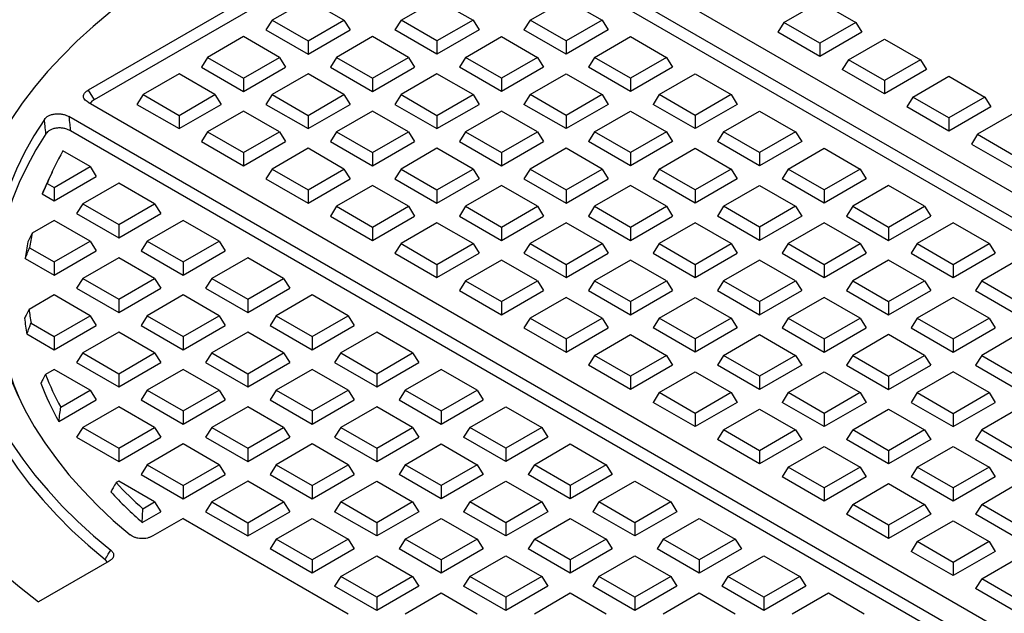
# Model space of a CAD drawing. Units: millimetres. Extents: x 10 to 410, y 10 to 287.
# Drawn here: x 339 to 352, y 201 to 208 of the extents above; entities that cross this region are included whole.
import ezdxf

# ---------------------------------------------------------------- set-up
doc = ezdxf.new("R2010")
doc.units = ezdxf.units.MM
doc.linetypes.add('SLD-Solid', pattern=[0])

msp = doc.modelspace()

# ---------------------------------------------------------------- linework, layer by layer
at = {"color": 7, "linetype": 'SLD-Solid', "lineweight": 25}
for p, q in [((345.069, 209.967), (357.364, 202.869)), ((344.493, 209.826), (340.191, 207.343)), ((357.121, 202.69), (344.759, 209.826)), ((344.493, 209.659), (340.269, 207.221)), ((357.044, 202.567), (344.759, 209.659)), ((342.964, 208.487), (342.511, 208.226)), ((343.417, 208.226), (342.964, 208.487)), ((344.137, 208.226), (344.59, 208.487)), ((344.59, 208.487), (345.044, 208.226)), ((345.764, 208.226), (346.217, 208.487)), ((346.217, 208.487), (346.67, 208.226)), ((348.963, 208.195), (349.416, 208.457)), ((349.416, 208.457), (349.87, 208.195)), ((342.511, 208.226), (342.434, 208.103)), ((342.511, 208.226), (342.964, 207.964)), ((342.964, 207.964), (343.417, 208.226)), ((343.417, 208.226), (343.494, 208.103)), ((344.137, 208.226), (344.06, 208.103)), ((344.59, 207.964), (344.137, 208.226)), ((345.044, 208.226), (344.59, 207.964)), ((345.044, 208.226), (345.121, 208.103)), ((345.764, 208.226), (345.686, 208.103)), ((346.217, 207.964), (345.764, 208.226)), ((346.67, 208.226), (346.217, 207.964)), ((346.67, 208.226), (346.747, 208.103)), ((348.963, 208.195), (348.886, 208.073)), ((349.416, 207.934), (348.963, 208.195)), ((349.87, 208.195), (349.416, 207.934)), ((349.87, 208.195), (349.947, 208.073)), ((342.151, 208.018), (341.698, 207.756)), ((342.604, 207.756), (342.151, 208.018)), ((342.434, 208.103), (342.964, 207.797)), ((342.964, 207.797), (343.494, 208.103)), ((343.777, 208.018), (343.324, 207.756)), ((344.23, 207.756), (343.777, 208.018)), ((344.59, 207.797), (344.06, 208.103)), ((345.121, 208.103), (344.59, 207.797)), ((344.951, 207.756), (345.404, 208.018)), ((345.404, 208.018), (345.857, 207.756)), ((346.217, 207.797), (345.686, 208.103)), ((346.747, 208.103), (346.217, 207.797)), ((346.577, 207.756), (347.03, 208.018)), ((347.03, 208.018), (347.483, 207.756)), ((349.416, 207.767), (348.886, 208.073)), ((349.947, 208.073), (349.416, 207.767)), ((342.964, 207.964), (342.964, 207.797)), ((344.59, 207.964), (344.59, 207.797)), ((346.217, 207.964), (346.217, 207.797)), ((349.416, 207.934), (349.416, 207.767)), ((349.777, 207.726), (350.23, 207.987)), ((350.23, 207.987), (350.683, 207.726)), ((341.698, 207.756), (341.621, 207.634)), ((341.698, 207.756), (342.151, 207.495)), ((342.151, 207.495), (342.604, 207.756)), ((342.604, 207.756), (342.681, 207.634)), ((343.324, 207.756), (343.247, 207.634)), ((343.324, 207.756), (343.777, 207.495)), ((343.777, 207.495), (344.23, 207.756)), ((344.23, 207.756), (344.308, 207.634)), ((344.951, 207.756), (344.873, 207.634)), ((345.404, 207.495), (344.951, 207.756)), ((345.857, 207.756), (345.404, 207.495)), ((345.857, 207.756), (345.934, 207.634)), ((346.577, 207.756), (346.5, 207.634)), ((347.03, 207.495), (346.577, 207.756)), ((347.483, 207.756), (347.03, 207.495)), ((347.483, 207.756), (347.56, 207.634)), ((349.777, 207.726), (349.699, 207.603)), ((350.23, 207.464), (349.777, 207.726)), ((350.683, 207.726), (350.23, 207.464)), ((350.683, 207.726), (350.76, 207.603)), ((341.338, 207.549), (340.885, 207.287)), ((341.791, 207.287), (341.338, 207.549)), ((341.621, 207.634), (342.151, 207.328)), ((342.151, 207.328), (342.681, 207.634)), ((342.964, 207.549), (342.511, 207.287)), ((343.417, 207.287), (342.964, 207.549)), ((343.247, 207.634), (343.777, 207.328)), ((343.777, 207.328), (344.308, 207.634)), ((344.59, 207.549), (344.137, 207.287)), ((345.044, 207.287), (344.59, 207.549)), ((345.404, 207.328), (344.873, 207.634)), ((345.934, 207.634), (345.404, 207.328)), ((345.764, 207.287), (346.217, 207.549)), ((346.217, 207.549), (346.67, 207.287)), ((347.03, 207.328), (346.5, 207.634)), ((347.56, 207.634), (347.03, 207.328)), ((347.39, 207.287), (347.843, 207.549)), ((347.843, 207.549), (348.296, 207.287)), ((350.23, 207.297), (349.699, 207.603)), ((350.76, 207.603), (350.23, 207.297)), ((350.59, 207.256), (351.043, 207.518)), ((351.043, 207.518), (351.496, 207.256)), ((342.151, 207.495), (342.151, 207.328)), ((343.777, 207.495), (343.777, 207.328)), ((345.404, 207.495), (345.404, 207.328)), ((347.03, 207.495), (347.03, 207.328)), ((350.23, 207.464), (350.23, 207.297)), ((340.191, 207.343), (340.269, 207.221)), ((340.885, 207.287), (340.807, 207.164)), ((340.885, 207.287), (341.338, 207.025)), ((341.338, 207.025), (341.791, 207.287)), ((341.791, 207.287), (341.868, 207.164)), ((342.511, 207.287), (342.434, 207.164)), ((342.511, 207.287), (342.964, 207.025)), ((342.964, 207.025), (343.417, 207.287)), ((343.417, 207.287), (343.494, 207.164)), ((344.137, 207.287), (344.06, 207.164)), ((344.137, 207.287), (344.59, 207.025)), ((344.59, 207.025), (345.044, 207.287)), ((345.044, 207.287), (345.121, 207.164)), ((345.764, 207.287), (345.686, 207.164)), ((346.217, 207.025), (345.764, 207.287)), ((346.67, 207.287), (346.217, 207.025)), ((346.67, 207.287), (346.747, 207.164)), ((347.39, 207.287), (347.313, 207.164)), ((347.843, 207.025), (347.39, 207.287)), ((348.296, 207.287), (347.843, 207.025)), ((348.296, 207.287), (348.373, 207.164)), ((340.191, 207.19), (352.554, 200.053)), ((340.807, 207.164), (341.338, 206.858)), ((341.338, 206.858), (341.868, 207.164)), ((342.434, 207.164), (342.964, 206.858)), ((342.964, 206.858), (343.494, 207.164)), ((344.06, 207.164), (344.59, 206.858)), ((344.59, 206.858), (345.121, 207.164)), ((346.217, 206.858), (345.686, 207.164)), ((346.747, 207.164), (346.217, 206.858)), ((347.843, 206.858), (347.313, 207.164)), ((348.373, 207.164), (347.843, 206.858)), ((350.59, 207.256), (350.512, 207.134)), ((351.043, 206.995), (350.59, 207.256)), ((351.496, 207.256), (351.043, 206.995)), ((351.496, 207.256), (351.573, 207.134)), ((341.338, 207.025), (341.338, 206.858)), ((342.151, 207.079), (341.698, 206.817)), ((342.604, 206.817), (342.151, 207.079)), ((342.964, 207.025), (342.964, 206.858)), ((343.777, 207.079), (343.324, 206.817)), ((344.23, 206.817), (343.777, 207.079)), ((344.59, 207.025), (344.59, 206.858)), ((345.404, 207.079), (344.951, 206.817)), ((345.857, 206.817), (345.404, 207.079)), ((346.217, 207.025), (346.217, 206.858)), ((346.577, 206.817), (347.03, 207.079)), ((347.03, 207.079), (347.483, 206.817)), ((347.843, 207.025), (347.843, 206.858)), ((348.203, 206.817), (348.656, 207.079)), ((348.656, 207.079), (349.109, 206.817)), ((351.043, 206.828), (350.512, 207.134)), ((351.573, 207.134), (351.043, 206.828)), ((351.856, 207.048), (351.403, 206.787)), ((352.244, 199.913), (339.949, 207.011)), ((351.043, 206.995), (351.043, 206.828)), ((352.146, 199.802), (339.969, 206.832)), ((341.698, 206.817), (341.621, 206.695)), ((341.698, 206.817), (342.151, 206.556)), ((342.151, 206.556), (342.604, 206.817)), ((342.604, 206.817), (342.681, 206.695)), ((343.324, 206.817), (343.247, 206.695)), ((343.324, 206.817), (343.777, 206.556)), ((343.777, 206.556), (344.23, 206.817)), ((344.23, 206.817), (344.308, 206.695)), ((344.951, 206.817), (344.873, 206.695)), ((344.951, 206.817), (345.404, 206.556)), ((345.404, 206.556), (345.857, 206.817)), ((345.857, 206.817), (345.934, 206.695)), ((346.577, 206.817), (346.5, 206.695)), ((347.03, 206.556), (346.577, 206.817)), ((347.483, 206.817), (347.03, 206.556)), ((347.483, 206.817), (347.56, 206.695)), ((348.203, 206.817), (348.126, 206.695)), ((348.656, 206.556), (348.203, 206.817)), ((349.109, 206.817), (348.656, 206.556)), ((349.109, 206.817), (349.187, 206.695)), ((351.403, 206.787), (351.326, 206.664)), ((351.403, 206.787), (351.856, 206.525)), ((341.621, 206.695), (342.151, 206.389)), ((342.151, 206.389), (342.681, 206.695)), ((343.247, 206.695), (343.777, 206.389)), ((343.777, 206.389), (344.308, 206.695)), ((344.873, 206.695), (345.404, 206.389)), ((345.404, 206.389), (345.934, 206.695)), ((347.03, 206.389), (346.5, 206.695)), ((347.56, 206.695), (347.03, 206.389)), ((348.656, 206.389), (348.126, 206.695)), ((349.187, 206.695), (348.656, 206.389)), ((351.326, 206.664), (351.856, 206.358)), ((340.218, 206.379), (339.873, 206.577)), ((342.151, 206.556), (342.151, 206.389)), ((342.964, 206.61), (342.511, 206.348)), ((343.417, 206.348), (342.964, 206.61)), ((343.777, 206.556), (343.777, 206.389)), ((344.59, 206.61), (344.137, 206.348)), ((345.044, 206.348), (344.59, 206.61)), ((345.404, 206.556), (345.404, 206.389)), ((346.217, 206.61), (345.764, 206.348)), ((346.67, 206.348), (346.217, 206.61)), ((347.03, 206.556), (347.03, 206.389)), ((347.39, 206.348), (347.843, 206.61)), ((347.843, 206.61), (348.296, 206.348)), ((348.656, 206.556), (348.656, 206.389)), ((349.016, 206.348), (349.47, 206.61)), ((349.47, 206.61), (349.923, 206.348)), ((339.738, 206.311), (339.685, 206.196)), ((339.764, 206.117), (340.218, 206.379)), ((340.218, 206.379), (340.295, 206.256)), ((342.511, 206.348), (342.434, 206.226)), ((342.511, 206.348), (342.964, 206.086)), ((342.964, 206.086), (343.417, 206.348)), ((343.417, 206.348), (343.494, 206.226)), ((344.137, 206.348), (344.06, 206.226)), ((344.137, 206.348), (344.59, 206.086)), ((344.59, 206.086), (345.044, 206.348)), ((345.044, 206.348), (345.121, 206.226)), ((345.764, 206.348), (345.686, 206.226)), ((345.764, 206.348), (346.217, 206.086)), ((346.217, 206.086), (346.67, 206.348)), ((346.67, 206.348), (346.747, 206.226)), ((347.39, 206.348), (347.313, 206.226)), ((347.843, 206.086), (347.39, 206.348)), ((348.296, 206.348), (347.843, 206.086)), ((348.296, 206.348), (348.373, 206.226)), ((349.016, 206.348), (348.939, 206.226)), ((349.47, 206.086), (349.016, 206.348)), ((349.923, 206.348), (349.47, 206.086)), ((349.923, 206.348), (350, 206.226)), ((339.676, 206.168), (339.764, 206.117)), ((339.764, 205.95), (340.295, 206.256)), ((340.578, 206.171), (340.125, 205.909)), ((341.031, 205.909), (340.578, 206.171)), ((342.434, 206.226), (342.964, 205.919)), ((342.964, 205.919), (343.494, 206.226)), ((344.06, 206.226), (344.59, 205.919)), ((344.59, 205.919), (345.121, 206.226)), ((345.686, 206.226), (346.217, 205.919)), ((346.217, 205.919), (346.747, 206.226)), ((347.843, 205.919), (347.313, 206.226)), ((348.373, 206.226), (347.843, 205.919)), ((349.47, 205.919), (348.939, 206.226)), ((350, 206.226), (349.47, 205.919)), ((339.615, 206.036), (339.764, 205.95)), ((339.764, 206.117), (339.764, 205.95)), ((342.964, 206.086), (342.964, 205.919)), ((343.777, 206.14), (343.324, 205.879)), ((344.23, 205.879), (343.777, 206.14)), ((344.59, 206.086), (344.59, 205.919)), ((345.404, 206.14), (344.951, 205.879)), ((345.857, 205.879), (345.404, 206.14)), ((346.217, 206.086), (346.217, 205.919)), ((347.03, 206.14), (346.577, 205.879)), ((347.483, 205.879), (347.03, 206.14)), ((347.843, 206.086), (347.843, 205.919)), ((348.203, 205.879), (348.656, 206.14)), ((348.656, 206.14), (349.109, 205.879)), ((349.47, 206.086), (349.47, 205.919)), ((350.283, 206.14), (349.83, 205.879)), ((350.736, 205.879), (350.283, 206.14)), ((340.125, 205.909), (340.047, 205.787)), ((340.125, 205.909), (340.578, 205.648)), ((340.578, 205.648), (341.031, 205.909)), ((341.031, 205.909), (341.108, 205.787)), ((340.047, 205.787), (340.578, 205.481)), ((340.578, 205.481), (341.108, 205.787)), ((343.324, 205.879), (343.247, 205.756)), ((343.324, 205.879), (343.777, 205.617)), ((343.777, 205.617), (344.23, 205.879)), ((344.23, 205.879), (344.308, 205.756)), ((344.951, 205.879), (344.873, 205.756)), ((344.951, 205.879), (345.404, 205.617)), ((345.404, 205.617), (345.857, 205.879)), ((345.857, 205.879), (345.934, 205.756)), ((346.577, 205.879), (346.5, 205.756)), ((346.577, 205.879), (347.03, 205.617)), ((347.03, 205.617), (347.483, 205.879)), ((347.483, 205.879), (347.56, 205.756)), ((348.203, 205.879), (348.126, 205.756)), ((348.656, 205.617), (348.203, 205.879)), ((349.109, 205.879), (348.656, 205.617)), ((349.109, 205.879), (349.187, 205.756)), ((349.83, 205.879), (349.752, 205.756)), ((349.83, 205.879), (350.283, 205.617)), ((350.283, 205.617), (350.736, 205.879)), ((350.736, 205.879), (350.813, 205.756)), ((339.764, 205.701), (339.486, 205.54)), ((340.218, 205.44), (339.764, 205.701)), ((341.391, 205.701), (340.938, 205.44)), ((341.844, 205.44), (341.391, 205.701)), ((343.247, 205.756), (343.777, 205.45)), ((343.777, 205.45), (344.308, 205.756)), ((344.59, 205.671), (344.137, 205.409)), ((345.044, 205.409), (344.59, 205.671)), ((344.873, 205.756), (345.404, 205.45)), ((345.404, 205.45), (345.934, 205.756)), ((346.217, 205.671), (345.764, 205.409)), ((346.67, 205.409), (346.217, 205.671)), ((346.5, 205.756), (347.03, 205.45)), ((347.03, 205.45), (347.56, 205.756)), ((347.843, 205.671), (347.39, 205.409)), ((348.296, 205.409), (347.843, 205.671)), ((348.656, 205.45), (348.126, 205.756)), ((349.187, 205.756), (348.656, 205.45)), ((349.47, 205.671), (349.016, 205.409)), ((349.923, 205.409), (349.47, 205.671)), ((349.752, 205.756), (350.283, 205.45)), ((350.283, 205.45), (350.813, 205.756)), ((351.096, 205.671), (350.643, 205.409)), ((351.549, 205.409), (351.096, 205.671)), ((340.578, 205.648), (340.578, 205.481)), ((343.777, 205.617), (343.777, 205.45)), ((345.404, 205.617), (345.404, 205.45)), ((347.03, 205.617), (347.03, 205.45)), ((348.656, 205.617), (348.656, 205.45)), ((350.283, 205.617), (350.283, 205.45)), ((339.764, 205.178), (340.218, 205.44)), ((340.218, 205.44), (340.295, 205.317)), ((340.938, 205.44), (340.86, 205.317)), ((340.938, 205.44), (341.391, 205.178)), ((341.391, 205.178), (341.844, 205.44)), ((341.844, 205.44), (341.921, 205.317)), ((344.137, 205.409), (344.06, 205.287)), ((344.137, 205.409), (344.59, 205.148)), ((344.59, 205.148), (345.044, 205.409)), ((345.044, 205.409), (345.121, 205.287)), ((345.764, 205.409), (345.686, 205.287)), ((345.764, 205.409), (346.217, 205.148)), ((346.217, 205.148), (346.67, 205.409)), ((346.67, 205.409), (346.747, 205.287)), ((347.39, 205.409), (347.313, 205.287)), ((347.39, 205.409), (347.843, 205.148)), ((347.843, 205.148), (348.296, 205.409)), ((348.296, 205.409), (348.373, 205.287)), ((349.016, 205.409), (348.939, 205.287)), ((349.016, 205.409), (349.47, 205.148)), ((349.47, 205.148), (349.923, 205.409)), ((349.923, 205.409), (350, 205.287)), ((350.643, 205.409), (350.566, 205.287)), ((350.643, 205.409), (351.096, 205.148)), ((351.096, 205.148), (351.549, 205.409)), ((351.549, 205.409), (351.626, 205.287)), ((339.455, 205.357), (339.764, 205.178)), ((339.764, 205.011), (340.295, 205.317)), ((340.86, 205.317), (341.391, 205.011)), ((341.391, 205.011), (341.921, 205.317)), ((344.06, 205.287), (344.59, 204.981)), ((344.59, 204.981), (345.121, 205.287)), ((345.686, 205.287), (346.217, 204.981)), ((346.217, 204.981), (346.747, 205.287)), ((347.313, 205.287), (347.843, 204.981)), ((347.843, 204.981), (348.373, 205.287)), ((348.939, 205.287), (349.47, 204.981)), ((349.47, 204.981), (350, 205.287)), ((350.566, 205.287), (351.096, 204.981)), ((351.096, 204.981), (351.626, 205.287)), ((339.399, 205.222), (339.764, 205.011)), ((339.764, 205.178), (339.764, 205.011)), ((340.578, 205.232), (340.125, 204.97)), ((341.031, 204.97), (340.578, 205.232)), ((341.391, 205.178), (341.391, 205.011)), ((342.204, 205.232), (341.751, 204.97)), ((342.657, 204.97), (342.204, 205.232)), ((345.404, 205.201), (344.951, 204.94)), ((345.857, 204.94), (345.404, 205.201)), ((347.03, 205.201), (346.577, 204.94)), ((347.483, 204.94), (347.03, 205.201)), ((348.656, 205.201), (348.203, 204.94)), ((349.109, 204.94), (348.656, 205.201)), ((350.283, 205.201), (349.83, 204.94)), ((350.736, 204.94), (350.283, 205.201)), ((351.909, 205.201), (351.456, 204.94)), ((344.59, 205.148), (344.59, 204.981)), ((346.217, 205.148), (346.217, 204.981)), ((347.843, 205.148), (347.843, 204.981)), ((349.47, 205.148), (349.47, 204.981)), ((351.096, 205.148), (351.096, 204.981)), ((340.125, 204.97), (340.047, 204.848)), ((340.125, 204.97), (340.578, 204.709)), ((340.578, 204.709), (341.031, 204.97)), ((341.031, 204.97), (341.108, 204.848)), ((341.751, 204.97), (341.674, 204.848)), ((341.751, 204.97), (342.204, 204.709)), ((342.204, 204.709), (342.657, 204.97)), ((342.657, 204.97), (342.734, 204.848)), ((344.951, 204.94), (344.873, 204.817)), ((344.951, 204.94), (345.404, 204.678)), ((345.404, 204.678), (345.857, 204.94)), ((345.857, 204.94), (345.934, 204.817)), ((346.577, 204.94), (346.5, 204.817)), ((346.577, 204.94), (347.03, 204.678)), ((347.03, 204.678), (347.483, 204.94)), ((347.483, 204.94), (347.56, 204.817)), ((348.203, 204.94), (348.126, 204.817)), ((348.203, 204.94), (348.656, 204.678)), ((348.656, 204.678), (349.109, 204.94)), ((349.109, 204.94), (349.187, 204.817)), ((349.83, 204.94), (349.752, 204.817)), ((349.83, 204.94), (350.283, 204.678)), ((350.283, 204.678), (350.736, 204.94)), ((350.736, 204.94), (350.813, 204.817)), ((351.456, 204.94), (351.379, 204.817)), ((351.456, 204.94), (351.909, 204.678)), ((340.047, 204.848), (340.578, 204.542)), ((340.578, 204.542), (341.108, 204.848)), ((341.674, 204.848), (342.204, 204.542)), ((342.204, 204.542), (342.734, 204.848)), ((344.873, 204.817), (345.404, 204.511)), ((345.404, 204.511), (345.934, 204.817)), ((346.5, 204.817), (347.03, 204.511)), ((347.03, 204.511), (347.56, 204.817)), ((348.126, 204.817), (348.656, 204.511)), ((348.656, 204.511), (349.187, 204.817)), ((349.752, 204.817), (350.283, 204.511)), ((350.283, 204.511), (350.813, 204.817)), ((351.379, 204.817), (351.909, 204.511)), ((339.764, 204.763), (339.448, 204.58)), ((340.218, 204.501), (339.764, 204.763)), ((340.578, 204.709), (340.578, 204.542)), ((341.391, 204.763), (340.938, 204.501)), ((341.844, 204.501), (341.391, 204.763)), ((342.204, 204.709), (342.204, 204.542)), ((343.017, 204.763), (342.564, 204.501)), ((343.47, 204.501), (343.017, 204.763)), ((345.404, 204.678), (345.404, 204.511)), ((346.217, 204.732), (345.764, 204.47)), ((346.67, 204.47), (346.217, 204.732)), ((347.03, 204.678), (347.03, 204.511)), ((347.39, 204.47), (347.843, 204.732)), ((347.843, 204.732), (348.296, 204.47)), ((348.656, 204.678), (348.656, 204.511)), ((349.47, 204.732), (349.016, 204.47)), ((349.923, 204.47), (349.47, 204.732)), ((350.283, 204.678), (350.283, 204.511)), ((351.096, 204.732), (350.643, 204.47)), ((351.549, 204.47), (351.096, 204.732)), ((339.764, 204.239), (340.218, 204.501)), ((340.218, 204.501), (340.295, 204.378)), ((340.938, 204.501), (340.86, 204.378)), ((340.938, 204.501), (341.391, 204.239)), ((341.391, 204.239), (341.844, 204.501)), ((341.844, 204.501), (341.921, 204.378)), ((342.564, 204.501), (342.487, 204.378)), ((342.564, 204.501), (343.017, 204.239)), ((343.017, 204.239), (343.47, 204.501)), ((343.47, 204.501), (343.547, 204.378)), ((345.764, 204.47), (345.686, 204.348)), ((345.764, 204.47), (346.217, 204.209)), ((346.217, 204.209), (346.67, 204.47)), ((346.67, 204.47), (346.747, 204.348)), ((347.39, 204.47), (347.313, 204.348)), ((347.843, 204.209), (347.39, 204.47)), ((348.296, 204.47), (347.843, 204.209)), ((348.296, 204.47), (348.373, 204.348)), ((349.016, 204.47), (348.939, 204.348)), ((349.016, 204.47), (349.47, 204.209)), ((349.47, 204.209), (349.923, 204.47)), ((349.923, 204.47), (350, 204.348)), ((350.643, 204.47), (350.566, 204.348)), ((350.643, 204.47), (351.096, 204.209)), ((351.096, 204.209), (351.549, 204.47)), ((351.549, 204.47), (351.626, 204.348)), ((339.473, 204.408), (339.764, 204.239)), ((339.764, 204.072), (340.295, 204.378)), ((340.578, 204.293), (340.125, 204.031)), ((341.031, 204.031), (340.578, 204.293)), ((340.86, 204.378), (341.391, 204.072)), ((341.391, 204.072), (341.921, 204.378)), ((342.204, 204.293), (341.751, 204.031)), ((342.657, 204.031), (342.204, 204.293)), ((342.487, 204.378), (343.017, 204.072)), ((343.017, 204.072), (343.547, 204.378)), ((343.83, 204.293), (343.377, 204.031)), ((344.283, 204.031), (343.83, 204.293)), ((345.686, 204.348), (346.217, 204.042)), ((346.217, 204.042), (346.747, 204.348)), ((347.843, 204.042), (347.313, 204.348)), ((348.373, 204.348), (347.843, 204.042)), ((348.939, 204.348), (349.47, 204.042)), ((349.47, 204.042), (350, 204.348)), ((350.566, 204.348), (351.096, 204.042)), ((351.096, 204.042), (351.626, 204.348)), ((339.421, 204.271), (339.764, 204.072)), ((339.764, 204.239), (339.764, 204.072)), ((341.391, 204.239), (341.391, 204.072)), ((343.017, 204.239), (343.017, 204.072)), ((346.217, 204.209), (346.217, 204.042)), ((346.577, 204.001), (347.03, 204.262)), ((347.03, 204.262), (347.483, 204.001)), ((347.843, 204.209), (347.843, 204.042)), ((348.203, 204.001), (348.656, 204.262)), ((348.656, 204.262), (349.109, 204.001)), ((349.47, 204.209), (349.47, 204.042)), ((350.283, 204.262), (349.83, 204.001)), ((350.736, 204.001), (350.283, 204.262)), ((351.096, 204.209), (351.096, 204.042)), ((351.909, 204.262), (351.456, 204.001)), ((340.125, 204.031), (340.047, 203.909)), ((340.125, 204.031), (340.578, 203.77)), ((340.578, 203.77), (341.031, 204.031)), ((341.031, 204.031), (341.108, 203.909)), ((341.751, 204.031), (341.674, 203.909)), ((341.751, 204.031), (342.204, 203.77)), ((342.204, 203.77), (342.657, 204.031)), ((342.657, 204.031), (342.734, 203.909)), ((343.377, 204.031), (343.3, 203.909)), ((343.377, 204.031), (343.83, 203.77)), ((343.83, 203.77), (344.283, 204.031)), ((344.283, 204.031), (344.361, 203.909)), ((346.577, 204.001), (346.5, 203.878)), ((347.03, 203.739), (346.577, 204.001)), ((347.483, 204.001), (347.03, 203.739)), ((347.483, 204.001), (347.56, 203.878)), ((348.203, 204.001), (348.126, 203.878)), ((348.656, 203.739), (348.203, 204.001)), ((349.109, 204.001), (348.656, 203.739)), ((349.109, 204.001), (349.187, 203.878)), ((349.83, 204.001), (349.752, 203.878)), ((349.83, 204.001), (350.283, 203.739)), ((350.283, 203.739), (350.736, 204.001)), ((350.736, 204.001), (350.813, 203.878)), ((351.456, 204.001), (351.379, 203.878)), ((351.456, 204.001), (351.909, 203.739)), ((339.764, 203.824), (339.656, 203.761)), ((340.218, 203.562), (339.764, 203.824)), ((340.047, 203.909), (340.578, 203.603)), ((340.578, 203.603), (341.108, 203.909)), ((341.391, 203.824), (340.938, 203.562)), ((341.844, 203.562), (341.391, 203.824)), ((341.674, 203.909), (342.204, 203.603)), ((342.204, 203.603), (342.734, 203.909)), ((343.017, 203.824), (342.564, 203.562)), ((343.47, 203.562), (343.017, 203.824)), ((343.3, 203.909), (343.83, 203.603)), ((343.83, 203.603), (344.361, 203.909)), ((344.644, 203.824), (344.19, 203.562)), ((345.097, 203.562), (344.644, 203.824)), ((347.03, 203.572), (346.5, 203.878)), ((347.56, 203.878), (347.03, 203.572)), ((348.656, 203.572), (348.126, 203.878)), ((349.187, 203.878), (348.656, 203.572)), ((349.752, 203.878), (350.283, 203.572)), ((350.283, 203.572), (350.813, 203.878)), ((351.379, 203.878), (351.909, 203.572)), ((340.578, 203.77), (340.578, 203.603)), ((342.204, 203.77), (342.204, 203.603)), ((343.83, 203.77), (343.83, 203.603)), ((347.03, 203.739), (347.03, 203.572)), ((347.39, 203.531), (347.843, 203.793)), ((347.843, 203.793), (348.296, 203.531)), ((348.656, 203.739), (348.656, 203.572)), ((349.016, 203.531), (349.47, 203.793)), ((349.47, 203.793), (349.923, 203.531)), ((350.283, 203.739), (350.283, 203.572)), ((351.096, 203.793), (350.643, 203.531)), ((351.549, 203.531), (351.096, 203.793)), ((339.848, 203.349), (340.218, 203.562)), ((340.218, 203.562), (340.295, 203.44)), ((340.938, 203.562), (340.86, 203.44)), ((340.938, 203.562), (341.391, 203.3)), ((341.391, 203.3), (341.844, 203.562)), ((341.844, 203.562), (341.921, 203.44)), ((342.564, 203.562), (342.487, 203.44)), ((342.564, 203.562), (343.017, 203.3)), ((343.017, 203.3), (343.47, 203.562)), ((343.47, 203.562), (343.547, 203.44)), ((344.19, 203.562), (344.113, 203.44)), ((344.19, 203.562), (344.644, 203.3)), ((344.644, 203.3), (345.097, 203.562)), ((345.097, 203.562), (345.174, 203.44)), ((339.823, 203.167), (340.295, 203.44)), ((340.86, 203.44), (341.391, 203.133)), ((341.391, 203.133), (341.921, 203.44)), ((342.487, 203.44), (343.017, 203.133)), ((343.017, 203.133), (343.547, 203.44)), ((344.113, 203.44), (344.644, 203.133)), ((344.644, 203.133), (345.174, 203.44)), ((347.39, 203.531), (347.313, 203.409)), ((347.843, 203.27), (347.39, 203.531)), ((348.296, 203.531), (347.843, 203.27)), ((348.296, 203.531), (348.373, 203.409)), ((349.016, 203.531), (348.939, 203.409)), ((349.47, 203.27), (349.016, 203.531)), ((349.923, 203.531), (349.47, 203.27)), ((349.923, 203.531), (350, 203.409)), ((350.643, 203.531), (350.566, 203.409)), ((350.643, 203.531), (351.096, 203.27)), ((351.096, 203.27), (351.549, 203.531)), ((351.549, 203.531), (351.626, 203.409)), ((340.578, 203.354), (340.125, 203.093)), ((341.031, 203.093), (340.578, 203.354)), ((341.391, 203.3), (341.391, 203.133)), ((342.204, 203.354), (341.751, 203.093)), ((342.657, 203.093), (342.204, 203.354)), ((343.017, 203.3), (343.017, 203.133)), ((343.83, 203.354), (343.377, 203.093)), ((344.283, 203.093), (343.83, 203.354)), ((344.644, 203.3), (344.644, 203.133)), ((345.004, 203.093), (345.457, 203.354)), ((345.457, 203.354), (345.91, 203.093)), ((347.843, 203.103), (347.313, 203.409)), ((348.373, 203.409), (347.843, 203.103)), ((348.203, 203.062), (348.656, 203.324)), ((348.656, 203.324), (349.109, 203.062)), ((349.47, 203.103), (348.939, 203.409)), ((350, 203.409), (349.47, 203.103)), ((349.83, 203.062), (350.283, 203.324)), ((350.283, 203.324), (350.736, 203.062)), ((350.566, 203.409), (351.096, 203.103)), ((351.096, 203.103), (351.626, 203.409)), ((351.909, 203.324), (351.456, 203.062)), ((347.843, 203.27), (347.843, 203.103)), ((349.47, 203.27), (349.47, 203.103)), ((351.096, 203.27), (351.096, 203.103)), ((340.125, 203.093), (340.047, 202.97)), ((340.125, 203.093), (340.578, 202.831)), ((340.578, 202.831), (341.031, 203.093)), ((341.031, 203.093), (341.108, 202.97)), ((341.751, 203.093), (341.674, 202.97)), ((341.751, 203.093), (342.204, 202.831)), ((342.204, 202.831), (342.657, 203.093)), ((342.657, 203.093), (342.734, 202.97)), ((343.377, 203.093), (343.3, 202.97)), ((343.377, 203.093), (343.83, 202.831)), ((343.83, 202.831), (344.283, 203.093)), ((344.283, 203.093), (344.361, 202.97)), ((345.004, 203.093), (344.926, 202.97)), ((345.457, 202.831), (345.004, 203.093)), ((345.91, 203.093), (345.457, 202.831)), ((345.91, 203.093), (345.987, 202.97)), ((348.203, 203.062), (348.126, 202.94)), ((348.656, 202.8), (348.203, 203.062)), ((349.109, 203.062), (348.656, 202.8)), ((349.109, 203.062), (349.187, 202.94)), ((349.83, 203.062), (349.752, 202.94)), ((350.283, 202.8), (349.83, 203.062)), ((350.736, 203.062), (350.283, 202.8)), ((350.736, 203.062), (350.813, 202.94)), ((351.456, 203.062), (351.379, 202.94)), ((351.456, 203.062), (351.909, 202.8)), ((340.047, 202.97), (340.578, 202.664)), ((340.578, 202.664), (341.108, 202.97)), ((341.674, 202.97), (342.204, 202.664)), ((342.204, 202.664), (342.734, 202.97)), ((343.3, 202.97), (343.83, 202.664)), ((343.83, 202.664), (344.361, 202.97)), ((345.457, 202.664), (344.926, 202.97)), ((345.987, 202.97), (345.457, 202.664)), ((348.656, 202.633), (348.126, 202.94)), ((349.187, 202.94), (348.656, 202.633)), ((350.283, 202.633), (349.752, 202.94)), ((350.813, 202.94), (350.283, 202.633)), ((351.379, 202.94), (351.909, 202.633)), ((340.578, 202.831), (340.578, 202.664)), ((341.391, 202.885), (340.938, 202.623)), ((341.844, 202.623), (341.391, 202.885)), ((342.204, 202.831), (342.204, 202.664)), ((343.017, 202.885), (342.564, 202.623)), ((343.47, 202.623), (343.017, 202.885)), ((343.83, 202.831), (343.83, 202.664)), ((344.19, 202.623), (344.644, 202.885)), ((344.644, 202.885), (345.097, 202.623)), ((345.457, 202.831), (345.457, 202.664)), ((345.817, 202.623), (346.27, 202.885)), ((346.27, 202.885), (346.723, 202.623)), ((348.656, 202.8), (348.656, 202.633)), ((349.016, 202.593), (349.47, 202.854)), ((349.47, 202.854), (349.923, 202.593)), ((350.283, 202.8), (350.283, 202.633)), ((350.643, 202.593), (351.096, 202.854)), ((351.096, 202.854), (351.549, 202.593)), ((340.938, 202.623), (340.86, 202.501)), ((340.938, 202.623), (341.391, 202.362)), ((341.391, 202.362), (341.844, 202.623)), ((341.844, 202.623), (341.921, 202.501)), ((342.564, 202.623), (342.487, 202.501)), ((342.564, 202.623), (343.017, 202.362)), ((343.017, 202.362), (343.47, 202.623)), ((343.47, 202.623), (343.547, 202.501)), ((344.19, 202.623), (344.113, 202.501)), ((344.644, 202.362), (344.19, 202.623)), ((345.097, 202.623), (344.644, 202.362)), ((345.097, 202.623), (345.174, 202.501)), ((345.817, 202.623), (345.74, 202.501)), ((346.27, 202.362), (345.817, 202.623)), ((346.723, 202.623), (346.27, 202.362)), ((346.723, 202.623), (346.8, 202.501)), ((349.016, 202.593), (348.939, 202.47)), ((349.47, 202.331), (349.016, 202.593)), ((349.923, 202.593), (349.47, 202.331)), ((349.923, 202.593), (350, 202.47)), ((350.643, 202.593), (350.566, 202.47)), ((351.096, 202.331), (350.643, 202.593)), ((351.549, 202.593), (351.096, 202.331)), ((351.549, 202.593), (351.626, 202.47)), ((340.86, 202.501), (341.391, 202.195)), ((341.391, 202.195), (341.921, 202.501)), ((342.487, 202.501), (343.017, 202.195)), ((343.017, 202.195), (343.547, 202.501)), ((344.644, 202.195), (344.113, 202.501)), ((345.174, 202.501), (344.644, 202.195)), ((346.27, 202.195), (345.74, 202.501)), ((346.8, 202.501), (346.27, 202.195)), ((349.47, 202.164), (348.939, 202.47)), ((350, 202.47), (349.47, 202.164)), ((351.096, 202.164), (350.566, 202.47)), ((351.626, 202.47), (351.096, 202.164)), ((340.578, 202.415), (340.546, 202.397)), ((341.031, 202.154), (340.578, 202.415)), ((341.391, 202.362), (341.391, 202.195)), ((342.204, 202.415), (341.751, 202.154)), ((342.657, 202.154), (342.204, 202.415)), ((343.017, 202.362), (343.017, 202.195)), ((343.377, 202.154), (343.83, 202.415)), ((343.83, 202.415), (344.283, 202.154)), ((344.644, 202.362), (344.644, 202.195)), ((345.004, 202.154), (345.457, 202.415)), ((345.457, 202.415), (345.91, 202.154)), ((346.27, 202.362), (346.27, 202.195)), ((346.63, 202.154), (347.083, 202.415)), ((347.083, 202.415), (347.536, 202.154)), ((349.47, 202.331), (349.47, 202.164)), ((349.83, 202.123), (350.283, 202.385)), ((350.283, 202.385), (350.736, 202.123)), ((351.096, 202.331), (351.096, 202.164)), ((351.456, 202.123), (351.909, 202.385)), ((340.882, 202.068), (341.031, 202.154)), ((341.031, 202.154), (341.108, 202.031)), ((341.751, 202.154), (341.674, 202.031)), ((341.751, 202.154), (342.204, 201.892)), ((342.204, 201.892), (342.657, 202.154)), ((342.657, 202.154), (342.734, 202.031)), ((343.377, 202.154), (343.3, 202.031)), ((343.83, 201.892), (343.377, 202.154)), ((344.283, 202.154), (343.83, 201.892)), ((344.283, 202.154), (344.361, 202.031)), ((345.004, 202.154), (344.926, 202.031)), ((345.457, 201.892), (345.004, 202.154)), ((345.91, 202.154), (345.457, 201.892)), ((345.91, 202.154), (345.987, 202.031)), ((346.63, 202.154), (346.553, 202.031)), ((347.083, 201.892), (346.63, 202.154)), ((347.536, 202.154), (347.083, 201.892)), ((347.536, 202.154), (347.613, 202.031)), ((349.83, 202.123), (349.752, 202.001)), ((350.283, 201.862), (349.83, 202.123)), ((350.736, 202.123), (350.283, 201.862)), ((350.736, 202.123), (350.813, 202.001)), ((351.456, 202.123), (351.379, 202.001)), ((351.909, 201.862), (351.456, 202.123)), ((340.873, 201.896), (341.108, 202.031)), ((341.391, 201.946), (341.008, 201.725)), ((341.391, 201.946), (343.47, 200.745)), ((341.674, 202.031), (342.204, 201.725)), ((342.204, 201.725), (342.734, 202.031)), ((342.564, 201.684), (343.017, 201.946)), ((343.017, 201.946), (343.47, 201.684)), ((343.83, 201.725), (343.3, 202.031)), ((344.361, 202.031), (343.83, 201.725)), ((344.19, 201.684), (344.644, 201.946)), ((344.644, 201.946), (345.097, 201.684)), ((345.457, 201.725), (344.926, 202.031)), ((345.987, 202.031), (345.457, 201.725)), ((345.817, 201.684), (346.27, 201.946)), ((346.27, 201.946), (346.723, 201.684)), ((347.083, 201.725), (346.553, 202.031)), ((347.613, 202.031), (347.083, 201.725)), ((347.443, 201.684), (347.896, 201.946)), ((347.896, 201.946), (348.349, 201.684)), ((350.283, 201.695), (349.752, 202.001)), ((350.813, 202.001), (350.283, 201.695)), ((351.909, 201.695), (351.379, 202.001)), ((342.204, 201.892), (342.204, 201.725)), ((343.83, 201.892), (343.83, 201.725)), ((345.457, 201.892), (345.457, 201.725)), ((347.083, 201.892), (347.083, 201.725)), ((350.283, 201.862), (350.283, 201.695)), ((350.643, 201.654), (351.096, 201.915)), ((351.096, 201.915), (351.549, 201.654)), ((342.564, 201.684), (342.487, 201.562)), ((343.017, 201.423), (342.564, 201.684)), ((343.47, 201.684), (343.017, 201.423)), ((343.47, 201.684), (343.547, 201.562)), ((344.19, 201.684), (344.113, 201.562)), ((344.644, 201.423), (344.19, 201.684)), ((345.097, 201.684), (344.644, 201.423)), ((345.097, 201.684), (345.174, 201.562)), ((345.817, 201.684), (345.74, 201.562)), ((346.27, 201.423), (345.817, 201.684)), ((346.723, 201.684), (346.27, 201.423)), ((346.723, 201.684), (346.8, 201.562)), ((347.443, 201.684), (347.366, 201.562)), ((347.896, 201.423), (347.443, 201.684)), ((348.349, 201.684), (347.896, 201.423)), ((348.349, 201.684), (348.427, 201.562)), ((343.017, 201.256), (342.487, 201.562)), ((343.547, 201.562), (343.017, 201.256)), ((344.644, 201.256), (344.113, 201.562)), ((345.174, 201.562), (344.644, 201.256)), ((346.27, 201.256), (345.74, 201.562)), ((346.8, 201.562), (346.27, 201.256)), ((347.896, 201.256), (347.366, 201.562)), ((348.427, 201.562), (347.896, 201.256)), ((350.643, 201.654), (350.566, 201.531)), ((351.096, 201.392), (350.643, 201.654)), ((351.549, 201.654), (351.096, 201.392)), ((351.549, 201.654), (351.626, 201.531)), ((343.377, 201.215), (343.83, 201.476)), ((343.83, 201.476), (344.283, 201.215)), ((345.004, 201.215), (345.457, 201.476)), ((345.457, 201.476), (345.91, 201.215)), ((346.63, 201.215), (347.083, 201.476)), ((347.083, 201.476), (347.536, 201.215)), ((348.256, 201.215), (348.709, 201.476)), ((348.709, 201.476), (349.162, 201.215)), ((351.096, 201.225), (350.566, 201.531)), ((351.626, 201.531), (351.096, 201.225)), ((351.456, 201.184), (351.909, 201.446)), ((340.458, 201.408), (339.569, 200.894)), ((340.435, 201.394), (340.407, 201.428)), ((343.017, 201.423), (343.017, 201.256)), ((344.644, 201.423), (344.644, 201.256)), ((346.27, 201.423), (346.27, 201.256)), ((347.896, 201.423), (347.896, 201.256)), ((351.096, 201.392), (351.096, 201.225)), ((343.377, 201.215), (343.3, 201.092)), ((343.83, 200.953), (343.377, 201.215)), ((344.283, 201.215), (343.83, 200.953)), ((344.283, 201.215), (344.361, 201.092)), ((345.004, 201.215), (344.926, 201.092)), ((345.457, 200.953), (345.004, 201.215)), ((345.91, 201.215), (345.457, 200.953)), ((345.91, 201.215), (345.987, 201.092)), ((346.63, 201.215), (346.553, 201.092)), ((347.083, 200.953), (346.63, 201.215)), ((347.536, 201.215), (347.083, 200.953)), ((347.536, 201.215), (347.613, 201.092)), ((348.256, 201.215), (348.179, 201.092)), ((348.709, 200.953), (348.256, 201.215)), ((349.162, 201.215), (348.709, 200.953)), ((349.162, 201.215), (349.24, 201.092)), ((343.83, 200.786), (343.3, 201.092)), ((344.361, 201.092), (343.83, 200.786)), ((345.457, 200.786), (344.926, 201.092)), ((345.987, 201.092), (345.457, 200.786)), ((347.083, 200.786), (346.553, 201.092)), ((347.613, 201.092), (347.083, 200.786)), ((348.709, 200.786), (348.179, 201.092)), ((349.24, 201.092), (348.709, 200.786)), ((351.456, 201.184), (351.379, 201.062)), ((351.909, 200.923), (351.456, 201.184)), ((343.83, 200.953), (343.83, 200.786)), ((344.19, 200.745), (344.644, 201.007)), ((344.644, 201.007), (345.097, 200.745)), ((345.457, 200.953), (345.457, 200.786)), ((345.817, 200.745), (346.27, 201.007)), ((346.27, 201.007), (346.723, 200.745)), ((347.083, 200.953), (347.083, 200.786)), ((347.443, 200.745), (347.896, 201.007)), ((347.896, 201.007), (348.349, 200.745)), ((348.709, 200.953), (348.709, 200.786)), ((349.069, 200.745), (349.523, 201.007)), ((349.523, 201.007), (349.976, 200.745)), ((351.909, 200.756), (351.379, 201.062))]:
    msp.add_line(p, q, dxfattribs=at)
at = {"color": 7, "linetype": 'SLD-Solid', "lineweight": 25, "flags": 128}
for points in [[(341.649, 199.694), (341.973, 199.555), (342.306, 199.422), (342.647, 199.296), (342.995, 199.178), (343.35, 199.066), (343.712, 198.962), (344.08, 198.865), (344.454, 198.776), (344.832, 198.694), (345.216, 198.62), (345.604, 198.554), (345.995, 198.496), (346.39, 198.446), (346.788, 198.404), (347.188, 198.37), (347.59, 198.344), (347.993, 198.326), (348.397, 198.317), (348.802, 198.316), (349.206, 198.323), (349.609, 198.338), (350.012, 198.362), (350.412, 198.393), (350.811, 198.433), (351.207, 198.481), (351.599, 198.537), (351.988, 198.601), (352.373, 198.672), (352.753, 198.752), (353.128, 198.839), (353.498, 198.934), (353.861, 199.036), (354.219, 199.146), (354.569, 199.262), (354.912, 199.386), (355.247, 199.517), (355.574, 199.654), (355.892, 199.798), (356.201, 199.949), (356.501, 200.105), (356.791, 200.268), (357.071, 200.436), (357.341, 200.61), (357.6, 200.789), (357.848, 200.974), (358.084, 201.163), (358.309, 201.357), (358.521, 201.556), (358.722, 201.759), (358.91, 201.965), (359.085, 202.176), (359.247, 202.39), (359.396, 202.607), (359.532, 202.826), (359.654, 203.049), (359.763, 203.274), (359.857, 203.501), (359.938, 203.73), (360.005, 203.96), (360.058, 204.191), (360.096, 204.424), (360.121, 204.657), (360.131, 204.89), (360.127, 205.123), (360.109, 205.357), (360.076, 205.589), (360.029, 205.821), (359.968, 206.052), (359.894, 206.281), (359.805, 206.509), (359.702, 206.735), (359.586, 206.958), (359.456, 207.179), (359.312, 207.398), (359.156, 207.613), (358.986, 207.825), (358.803, 208.033), (358.608, 208.238), (358.401, 208.438), (358.181, 208.634), (357.95, 208.825), (357.707, 209.012), (357.453, 209.194), (357.188, 209.37), (356.912, 209.541), (356.626, 209.706), (356.33, 209.865), (356.025, 210.018), (355.71, 210.165), (355.387, 210.305), (355.056, 210.438), (354.716, 210.565), (354.369, 210.685), (354.015, 210.798), (353.654, 210.903), (353.287, 211.001), (352.914, 211.091), (352.536, 211.174), (352.153, 211.249), (351.766, 211.316), (351.375, 211.376), (350.98, 211.427), (350.583, 211.47), (350.183, 211.505), (349.781, 211.532), (349.378, 211.551), (348.974, 211.562), (348.57, 211.564), (348.166, 211.558), (347.762, 211.544), (347.36, 211.522), (346.959, 211.491), (346.56, 211.453), (346.164, 211.406), (345.771, 211.351), (345.381, 211.289), (344.996, 211.218), (344.615, 211.14), (344.239, 211.054), (343.868, 210.96), (343.504, 210.859), (343.146, 210.75), (342.795, 210.635), (342.451, 210.512), (342.115, 210.382), (341.786, 210.246), (341.467, 210.103), (341.156, 209.953), (340.855, 209.798), (340.563, 209.636), (340.282, 209.468), (340.01, 209.295), (339.75, 209.117), (339.501, 208.933), (339.263, 208.744), (339.036, 208.551), (338.822, 208.353), (338.62, 208.151), (338.43, 207.945), (338.253, 207.735), (338.089, 207.521), (337.938, 207.305), (337.8, 207.085), (337.676, 206.863), (337.565, 206.639), (337.468, 206.412), (337.385, 206.184), (337.317, 205.953), (337.262, 205.722), (337.221, 205.49), (337.195, 205.257), (337.182, 205.024), (337.184, 204.79), (337.201, 204.557), (337.231, 204.324), (337.276, 204.092), (337.334, 203.861), (337.407, 203.632), (337.494, 203.404), (337.595, 203.178), (337.709, 202.954), (337.837, 202.732), (337.979, 202.514), (338.133, 202.298), (338.301, 202.085), (338.482, 201.877), (338.675, 201.672), (338.881, 201.471), (339.099, 201.274), (339.328, 201.082), (339.569, 200.894)], [(342.78, 200.218), (343.093, 200.094), (343.413, 199.976), (343.741, 199.866), (344.076, 199.762), (344.417, 199.666), (344.765, 199.578), (345.118, 199.497), (345.476, 199.424), (345.838, 199.358), (346.205, 199.301), (346.575, 199.252), (346.948, 199.211), (347.323, 199.177), (347.7, 199.152), (348.079, 199.136), (348.459, 199.127), (348.838, 199.127), (349.218, 199.135), (349.596, 199.152), (349.974, 199.176), (350.349, 199.209), (350.722, 199.25), (351.093, 199.299), (351.459, 199.356), (351.822, 199.421), (352.18, 199.494), (352.533, 199.574), (352.881, 199.663), (353.223, 199.758), (353.558, 199.861), (353.886, 199.972), (354.207, 200.089), (354.52, 200.213), (354.824, 200.344), (355.12, 200.482), (355.406, 200.626), (355.683, 200.775), (355.95, 200.931), (356.207, 201.093), (356.453, 201.26), (356.688, 201.432), (356.911, 201.61), (357.123, 201.792), (357.322, 201.978), (357.509, 202.169), (357.684, 202.364), (357.846, 202.562), (357.995, 202.764), (358.13, 202.968), (358.252, 203.176), (358.36, 203.386), (358.455, 203.598), (358.536, 203.813), (358.602, 204.029), (358.655, 204.246), (358.693, 204.464), (358.717, 204.683), (358.727, 204.902), (358.722, 205.121), (358.703, 205.34), (358.67, 205.558), (358.622, 205.776), (358.56, 205.992), (358.485, 206.207), (358.395, 206.42), (358.291, 206.631), (358.174, 206.839), (358.043, 207.045), (357.899, 207.248), (357.742, 207.447), (357.571, 207.643), (357.389, 207.836), (357.193, 208.024), (356.986, 208.207), (356.766, 208.386), (356.536, 208.56), (356.294, 208.729), (356.041, 208.893), (355.777, 209.051), (355.504, 209.203), (355.22, 209.349), (354.928, 209.488), (354.626, 209.622), (354.316, 209.748), (353.998, 209.868), (353.672, 209.981), (353.34, 210.086), (353, 210.185), (352.655, 210.275), (352.303, 210.359), (351.947, 210.434), (351.586, 210.502), (351.22, 210.562), (350.851, 210.614), (350.479, 210.657), (350.104, 210.693), (349.728, 210.72), (349.349, 210.739), (348.97, 210.75), (348.59, 210.753), (348.211, 210.748), (347.832, 210.734), (347.454, 210.712), (347.078, 210.681), (346.704, 210.643), (346.333, 210.596), (345.965, 210.542), (345.601, 210.479), (345.242, 210.409), (344.887, 210.331), (344.537, 210.245), (344.194, 210.151), (343.857, 210.05), (343.526, 209.942), (343.203, 209.827), (342.888, 209.705), (342.581, 209.576), (342.282, 209.441), (341.993, 209.299), (341.713, 209.15), (341.443, 208.996), (341.183, 208.836), (340.934, 208.671), (340.696, 208.5), (340.469, 208.325), (340.254, 208.144), (340.05, 207.959), (339.859, 207.769), (339.681, 207.576), (339.515, 207.379), (339.362, 207.178), (339.223, 206.974), (339.096, 206.767), (338.984, 206.558), (338.885, 206.346), (338.8, 206.132), (338.729, 205.917), (338.672, 205.7), (338.63, 205.482), (338.602, 205.264), (338.588, 205.045), (338.588, 204.826), (338.602, 204.607), (338.631, 204.388), (338.675, 204.17), (338.732, 203.953), (338.803, 203.738), (338.889, 203.525), (338.988, 203.313), (339.101, 203.104), (339.228, 202.897), (339.368, 202.693), (339.522, 202.493), (339.688, 202.296), (339.867, 202.102), (340.058, 201.913), (340.262, 201.728), (340.478, 201.548)], [(339.641, 206.974), (339.509, 206.768), (339.392, 206.559), (339.289, 206.347), (339.2, 206.134), (339.126, 205.919), (339.067, 205.702), (339.023, 205.484), (338.993, 205.265), (338.978, 205.045), (338.979, 204.826), (338.994, 204.606), (339.024, 204.388), (339.069, 204.17), (339.129, 203.953), (339.203, 203.737), (339.293, 203.524), (339.396, 203.313), (339.514, 203.104), (339.646, 202.898), (339.792, 202.695), (339.951, 202.496), (340.124, 202.301), (340.311, 202.109), (340.51, 201.922), (340.721, 201.74)], [(339.661, 206.794), (339.535, 206.592), (339.423, 206.387), (339.325, 206.179), (339.241, 205.97), (339.171, 205.759), (339.115, 205.547), (339.073, 205.333), (339.046, 205.119), (339.033, 204.905), (339.034, 204.69), (339.05, 204.475), (339.08, 204.261), (339.124, 204.048), (339.183, 203.836), (339.256, 203.625), (339.33, 203.445)], [(338.872, 206.321), (338.84, 206.249), (338.754, 206.035), (338.681, 205.819), (338.623, 205.601), (338.579, 205.383), (338.549, 205.163), (338.534, 204.944), (338.533, 204.723), (338.546, 204.503), (338.574, 204.284), (338.615, 204.065), (338.672, 203.848), (338.742, 203.631), (338.826, 203.417), (338.925, 203.204), (339.037, 202.994), (339.162, 202.786), (339.302, 202.581), (339.454, 202.379), (339.62, 202.181), (339.798, 201.987), (339.989, 201.796), (340.192, 201.61), (340.407, 201.428)], [(339.486, 205.54), (339.456, 205.48), (339.434, 205.432)]]:
    msp.add_lwpolyline(points, dxfattribs=at)
at = {"color": 7, "linetype": 'SLD-Solid', "lineweight": 25}
for centre, radius, start, end in [((343.162, 204.733), 3.77, 150.7113, 157.6188), ((343.007, 204.664), 3.659, 155.2292, 157.9656), ((342.587, 204.931), 3.161, 168.8761, 172.2491), ((342.551, 204.808), 3.179, 168.6753, 172.5137), ((342.568, 204.946), 3.141, 186.6953, 189.8667), ((342.531, 204.823), 3.16, 186.4333, 190.0724), ((343.119, 205.126), 3.723, 201.5185, 208.5213), ((343.102, 205.012), 3.762, 201.2461, 209.356), ((344.729, 206.339), 5.748, 223.301, 227.9922), ((344.717, 206.235), 5.797, 223.018, 228.4655)]:
    msp.add_arc(centre, radius, start, end, dxfattribs=at)
for points, knots in [([(363.315, 207.592), (363.306, 207.61), (363.252, 207.71), (363.141, 207.891), (362.982, 208.135), (362.81, 208.375), (362.627, 208.613), (362.432, 208.848), (362.225, 209.079), (362.007, 209.306), (361.778, 209.53), (361.538, 209.749), (361.287, 209.964), (361.025, 210.175), (360.754, 210.382), (360.472, 210.583), (360.18, 210.78), (359.879, 210.971), (359.569, 211.158), (359.249, 211.339), (358.921, 211.514), (358.584, 211.684), (358.239, 211.848), (357.887, 212.006), (357.526, 212.158), (357.158, 212.304), (356.784, 212.443), (356.402, 212.576), (356.014, 212.703), (355.621, 212.823), (355.221, 212.937), (354.816, 213.043), (354.406, 213.143), (353.991, 213.236), (353.572, 213.322), (353.149, 213.401), (352.722, 213.472), (352.291, 213.537), (351.858, 213.594), (351.422, 213.644), (350.984, 213.686), (350.544, 213.722), (350.102, 213.75), (349.66, 213.77), (349.216, 213.783), (348.772, 213.789), (348.328, 213.787), (347.884, 213.778), (347.44, 213.761), (346.998, 213.737), (346.557, 213.706), (346.118, 213.667), (345.681, 213.621), (345.246, 213.567), (344.814, 213.507), (344.386, 213.439), (343.961, 213.364), (343.539, 213.281), (343.122, 213.192), (342.71, 213.096), (342.302, 212.993), (341.9, 212.883), (341.503, 212.766), (341.112, 212.643), (340.727, 212.513), (340.349, 212.377), (339.977, 212.235), (339.613, 212.086), (339.256, 211.931), (338.907, 211.77), (338.566, 211.603), (338.233, 211.431), (337.979, 211.291), (337.837, 211.209), (337.8, 211.188)], [0, 0, 0, 0, 0.002975, 0.017056, 0.031153, 0.045265, 0.059392, 0.073531, 0.087681, 0.101842, 0.116011, 0.130186, 0.144367, 0.158553, 0.172742, 0.186933, 0.201126, 0.21532, 0.229514, 0.243708, 0.257901, 0.272093, 0.286284, 0.300473, 0.314661, 0.328848, 0.343033, 0.357216, 0.371397, 0.385577, 0.399755, 0.413931, 0.428107, 0.44228, 0.456453, 0.470624, 0.484794, 0.498963, 0.513131, 0.527298, 0.541465, 0.555631, 0.569796, 0.583961, 0.598126, 0.612291, 0.626456, 0.64062, 0.654785, 0.66895, 0.683116, 0.697282, 0.711448, 0.725615, 0.739783, 0.753952, 0.768122, 0.782293, 0.796466, 0.810639, 0.824814, 0.838991, 0.853169, 0.867349, 0.881531, 0.895715, 0.9099, 0.924087, 0.938276, 0.952467, 0.96666, 0.980855, 0.995051, 1, 1, 1, 1]), ([(340.191, 207.19), (340.174, 207.202), (340.139, 207.227), (340.13, 207.274), (340.15, 207.314), (340.178, 207.334), (340.191, 207.343)], [0, 0, 0, 0, 0.275324, 0.560662, 0.784434, 1, 1, 1, 1]), ([(340.269, 207.221), (340.249, 207.209), (340.226, 207.194), (340.222, 207.175), (340.222, 207.172)], [0, 0, 0, 0, 0.831871, 1, 1, 1, 1]), ([(339.641, 206.974), (339.647, 206.982), (339.66, 206.999), (339.691, 207.02), (339.73, 207.036), (339.775, 207.045), (339.823, 207.047), (339.87, 207.041), (339.913, 207.029), (339.937, 207.017), (339.949, 207.011)], [0, 0, 0, 0, 0.124836, 0.249906, 0.374326, 0.498938, 0.624071, 0.749349, 0.874687, 1, 1, 1, 1]), ([(339.661, 206.794), (339.657, 206.827), (339.65, 206.887), (339.644, 206.947), (339.641, 206.974)], [0, 0, 0, 0, 0.56, 1, 1, 1, 1]), ([(339.949, 207.011), (339.952, 206.977), (339.959, 206.918), (339.966, 206.858), (339.969, 206.832)], [0, 0, 0, 0, 0.56, 1, 1, 1, 1]), ([(339.969, 206.832), (339.958, 206.838), (339.934, 206.85), (339.89, 206.862), (339.844, 206.868), (339.796, 206.866), (339.75, 206.857), (339.711, 206.84), (339.68, 206.819), (339.667, 206.802), (339.661, 206.794)], [0, 0, 0, 0, 0.124842, 0.249911, 0.374337, 0.498943, 0.62408, 0.749369, 0.874727, 1, 1, 1, 1]), ([(339.615, 206.036), (339.627, 206.061), (339.647, 206.105), (339.667, 206.149), (339.676, 206.168)], [0, 0, 0, 0, 0.56, 1, 1, 1, 1]), ([(339.399, 205.222), (339.409, 205.247), (339.428, 205.292), (339.447, 205.337), (339.455, 205.357)], [0, 0, 0, 0, 0.56, 1, 1, 1, 1]), ([(339.448, 204.58), (339.437, 204.559), (339.419, 204.522), (339.4, 204.486), (339.392, 204.469)], [0, 0, 0, 0, 0.56, 1, 1, 1, 1]), ([(339.421, 204.271), (339.43, 204.296), (339.448, 204.342), (339.465, 204.388), (339.473, 204.408)], [0, 0, 0, 0, 0.56, 1, 1, 1, 1]), ([(339.656, 203.761), (339.644, 203.74), (339.624, 203.702), (339.604, 203.665), (339.596, 203.648)], [0, 0, 0, 0, 0.56, 1, 1, 1, 1]), ([(339.823, 203.167), (339.828, 203.201), (339.836, 203.262), (339.844, 203.322), (339.848, 203.349)], [0, 0, 0, 0, 0.56, 1, 1, 1, 1]), ([(340.546, 202.397), (340.533, 202.375), (340.511, 202.336), (340.488, 202.297), (340.478, 202.28)], [0, 0, 0, 0, 0.56, 1, 1, 1, 1]), ([(340.873, 201.896), (340.875, 201.928), (340.878, 201.985), (340.881, 202.043), (340.882, 202.068)], [0, 0, 0, 0, 0.56, 1, 1, 1, 1]), ([(341.008, 201.725), (340.998, 201.72), (340.977, 201.709), (340.94, 201.698), (340.9, 201.692), (340.859, 201.691), (340.818, 201.696), (340.78, 201.706), (340.747, 201.721), (340.73, 201.733), (340.721, 201.74)], [0, 0, 0, 0, 0.124856, 0.250039, 0.374352, 0.499394, 0.624472, 0.749273, 0.874475, 1, 1, 1, 1]), ([(340.407, 201.428), (340.42, 201.45), (340.444, 201.49), (340.468, 201.53), (340.478, 201.548)], [0, 0, 0, 0, 0.56, 1, 1, 1, 1]), ([(340.478, 201.548), (340.489, 201.536), (340.512, 201.514), (340.517, 201.475), (340.501, 201.437), (340.472, 201.417), (340.458, 201.408)], [0, 0, 0, 0, 0.25003, 0.499709, 0.74962, 1, 1, 1, 1])]:
    msp.add_open_spline(points, degree=3, knots=knots, dxfattribs=at)

doc.saveas('drawing.dxf')
